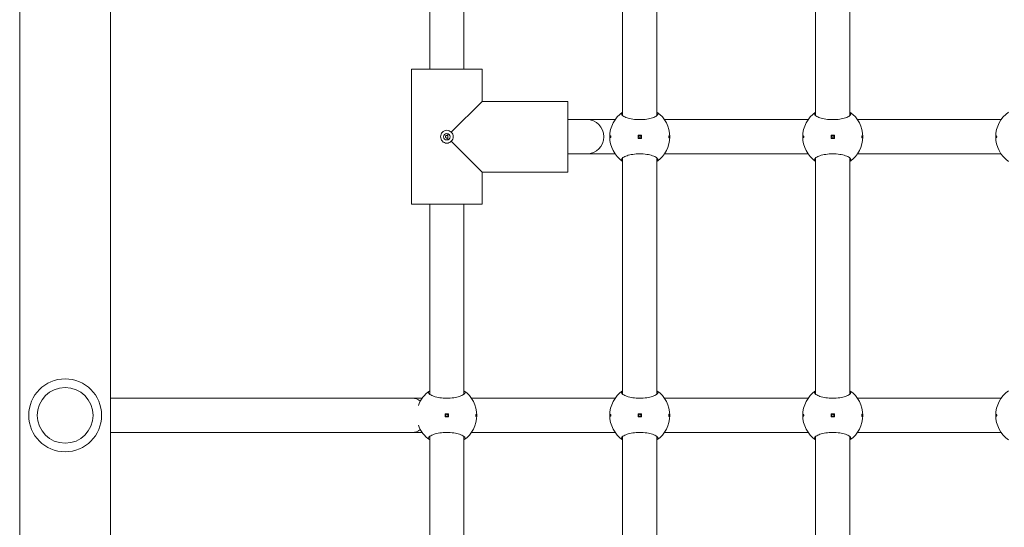
# Model space of a CAD drawing. Units: millimetres. Extents: x -763 to 9729, y -885 to 8955.
# Drawn here: x 4644 to 5103, y 3539 to 3776 of the extents above; entities that cross this region are included whole.
import ezdxf

# ---------------------------------------------------------------- set-up
doc = ezdxf.new("R2010")
doc.units = ezdxf.units.MM
doc.layers.add('Widoczne (ISO)', color=7, linetype='Continuous', lineweight=15)

msp = doc.modelspace()

# ---------------------------------------------------------------- linework, layer by layer
at = {"layer": 'Widoczne (ISO)'}
for p, q in [((4643.62, 3083.28), (4643.62, 4619.29)), ((4686.02, 4619.29), (4686.02, 3083.28)), ((4834.82, 3841.41), (4834.82, 3752.78)), ((4850.82, 3841.41), (4850.82, 3752.78)), ((4924.82, 3841.41), (4924.82, 3731.16)), ((4940.82, 3841.41), (4940.82, 3731.16)), ((5014.82, 3841.41), (5014.82, 3731.16)), ((5030.82, 3841.41), (5030.82, 3731.16)), ((4826.32, 3752.78), (4859.32, 3752.78)), ((4826.32, 3752.78), (4826.32, 3689.78)), ((4826.32, 3689.78), (4826.32, 3752.78)), ((4859.32, 3752.78), (4859.32, 3737.78)), ((4859.32, 3737.78), (4859.32, 3752.78)), ((4859.32, 3737.78), (4844.9, 3723.37)), ((4859.32, 3737.78), (4899.32, 3737.78)), ((4859.32, 3737.78), (4899.32, 3737.78)), ((4899.32, 3704.78), (4899.32, 3737.78)), ((4899.32, 3729.28), (4908.09, 3729.28)), ((4908.09, 3729.28), (4921.33, 3729.28)), ((4944.3, 3729.28), (5011.33, 3729.28)), ((5034.3, 3729.28), (5101.33, 3729.28)), ((4843.32, 3722.7), (4843.32, 3719.87)), ((4932.07, 3722.03), (4932.07, 3720.53)), ((4933.57, 3722.03), (4932.07, 3722.03)), ((4932.07, 3720.53), (4933.57, 3720.53)), ((4933.57, 3720.53), (4933.57, 3722.03)), ((5022.07, 3722.03), (5022.07, 3720.53)), ((5023.57, 3722.03), (5022.07, 3722.03)), ((5022.07, 3720.53), (5023.57, 3720.53)), ((5023.57, 3720.53), (5023.57, 3722.03)), ((4844.9, 3719.2), (4859.32, 3704.78)), ((4899.32, 3713.28), (4908.09, 3713.28)), ((4908.09, 3713.28), (4921.33, 3713.28)), ((4924.82, 3711.41), (4924.82, 3601.16)), ((4940.82, 3711.41), (4940.82, 3601.16)), ((4944.3, 3713.28), (5011.33, 3713.28)), ((5014.82, 3711.41), (5014.82, 3601.16)), ((5030.82, 3711.41), (5030.82, 3601.16)), ((5034.3, 3713.28), (5101.33, 3713.28)), ((4859.32, 3704.78), (4899.32, 3704.78)), ((4859.32, 3704.78), (4859.32, 3689.78)), ((4859.32, 3689.78), (4859.32, 3704.78)), ((4859.32, 3704.78), (4899.32, 3704.78)), ((4826.32, 3689.78), (4859.32, 3689.78)), ((4834.82, 3689.78), (4834.82, 3601.16)), ((4850.82, 3689.78), (4850.82, 3601.16)), ((4686.02, 3599.28), (4826.82, 3599.28)), ((4826.82, 3599.28), (4831.33, 3599.28)), ((4854.3, 3599.28), (4921.33, 3599.28)), ((4944.3, 3599.28), (5011.33, 3599.28)), ((5034.3, 3599.28), (5101.33, 3599.28)), ((4842.07, 3592.03), (4842.07, 3590.53)), ((4843.57, 3592.03), (4842.07, 3592.03)), ((4843.57, 3590.53), (4843.57, 3592.03)), ((4932.07, 3592.03), (4932.07, 3590.53)), ((4933.57, 3592.03), (4932.07, 3592.03)), ((4933.57, 3590.53), (4933.57, 3592.03)), ((5022.07, 3592.03), (5022.07, 3590.53)), ((5023.57, 3592.03), (5022.07, 3592.03)), ((5023.57, 3590.53), (5023.57, 3592.03)), ((4842.07, 3590.53), (4843.57, 3590.53)), ((4932.07, 3590.53), (4933.57, 3590.53)), ((5022.07, 3590.53), (5023.57, 3590.53)), ((4686.02, 3583.28), (4826.82, 3583.28)), ((4826.82, 3583.28), (4831.33, 3583.28)), ((4854.3, 3583.28), (4921.33, 3583.28)), ((4944.3, 3583.28), (5011.33, 3583.28)), ((5034.3, 3583.28), (5101.33, 3583.28)), ((4834.82, 3581.41), (4834.82, 3492.78)), ((4850.82, 3581.41), (4850.82, 3492.78)), ((4924.82, 3581.41), (4924.82, 3471.16)), ((4940.82, 3581.41), (4940.82, 3471.16)), ((5014.82, 3581.41), (5014.82, 3471.16)), ((5030.82, 3581.41), (5030.82, 3471.16))]:
    msp.add_line(p, q, dxfattribs=at)
for centre, radius in [((4842.82, 3721.28), 1.5), ((4932.82, 3721.28), 0.5), ((5022.82, 3721.28), 0.5), ((4664.82, 3591.28), 17), ((4664.82, 3591.28), 13), ((4842.82, 3591.28), 0.5), ((4932.82, 3591.28), 0.5), ((5022.82, 3591.28), 0.5)]:
    msp.add_circle(centre, radius, dxfattribs=at)
for centre, radius, start, end in [((4908.09, 3721.28), 8, 270, 90), ((4932.82, 3721.28), 14, 124.8499, 235.1501), ((4932.82, 3721.28), 14, 304.8499, 55.1501), ((5022.82, 3721.28), 14, 124.8499, 235.1501), ((5022.82, 3721.28), 14, 304.8499, 55.1501), ((5112.82, 3721.28), 14, 124.8499, 235.1501), ((4842.82, 3591.28), 14, 124.8499, 161.006), ((4842.82, 3591.28), 14, 304.8499, 55.1501), ((4932.82, 3591.28), 14, 124.8499, 235.1501), ((4932.82, 3591.28), 14, 304.8499, 55.1501), ((5022.82, 3591.28), 14, 124.8499, 235.1501), ((5022.82, 3591.28), 14, 304.8499, 55.1501), ((5112.82, 3591.28), 14, 124.8499, 235.1501), ((4842.82, 3591.28), 14, 198.994, 235.1501)]:
    msp.add_arc(centre, radius, start, end, dxfattribs=at)
for start_param, end_param in [(2.531703, 3.141593), (0, 0.60989)]:
    msp.add_ellipse((4826.82, 3591.28), major_axis=(0, -8), ratio=0.792371, start_param=start_param, end_param=end_param, dxfattribs=at)
for points, knots in [([(4940.82, 3732.77), (4941.15, 3732.52), (4941.32, 3732.26), (4941.32, 3731.69), (4941.1, 3731.36), (4940.21, 3730.71), (4939.55, 3730.39), (4938.03, 3729.89), (4937.09, 3729.66), (4935.02, 3729.35), (4933.88, 3729.27), (4931.75, 3729.27), (4930.62, 3729.35), (4928.54, 3729.66), (4927.6, 3729.89), (4926.08, 3730.39), (4925.42, 3730.71), (4924.53, 3731.36), (4924.32, 3731.69), (4924.32, 3732.26), (4924.48, 3732.52), (4924.82, 3732.77)], [1.010588, 1.010588, 1.010588, 1.010588, 1.301804, 1.301804, 1.637673, 1.637673, 1.973543, 1.973543, 2.293665, 2.293665, 2.613788, 2.613788, 2.933911, 2.933911, 3.254034, 3.254034, 3.589904, 3.589904, 3.925773, 3.925773, 4.216989, 4.216989, 4.216989, 4.216989]), ([(5030.82, 3732.77), (5031.15, 3732.52), (5031.32, 3732.26), (5031.32, 3731.69), (5031.1, 3731.36), (5030.21, 3730.71), (5029.55, 3730.39), (5028.03, 3729.89), (5027.09, 3729.66), (5025.02, 3729.35), (5023.88, 3729.27), (5021.75, 3729.27), (5020.62, 3729.35), (5018.54, 3729.66), (5017.6, 3729.89), (5016.08, 3730.39), (5015.42, 3730.71), (5014.53, 3731.36), (5014.32, 3731.69), (5014.32, 3732.26), (5014.48, 3732.52), (5014.82, 3732.77)], [1.010588, 1.010588, 1.010588, 1.010588, 1.301804, 1.301804, 1.637673, 1.637673, 1.973543, 1.973543, 2.293665, 2.293665, 2.613788, 2.613788, 2.933911, 2.933911, 3.254034, 3.254034, 3.589904, 3.589904, 3.925773, 3.925773, 4.216989, 4.216989, 4.216989, 4.216989]), ([(4842.82, 3718.28), (4842.44, 3718.28), (4842.05, 3718.36), (4841.33, 3718.68), (4841, 3718.91), (4840.49, 3719.45), (4840.28, 3719.79), (4839.99, 3720.52), (4839.92, 3720.91), (4839.92, 3721.28), (4839.92, 3721.65), (4839.99, 3722.05), (4840.28, 3722.78), (4840.49, 3723.11), (4841, 3723.65), (4841.33, 3723.89), (4842.05, 3724.2), (4842.44, 3724.28), (4842.82, 3724.28)], [1.3351041, 1.3351041, 1.3351041, 1.3351041, 1.4468283, 1.4468283, 1.5585524, 1.5585524, 1.6693456, 1.6693456, 1.7801388, 1.7801388, 1.7801388, 1.8909321, 1.8909321, 2.0017253, 2.0017253, 2.1134494, 2.1134494, 2.2251735, 2.2251735, 2.2251735, 2.2251735]), ([(4842.82, 3724.28), (4843.19, 3724.28), (4843.58, 3724.2), (4844.3, 3723.89), (4844.63, 3723.65), (4844.89, 3723.38), (4844.89, 3723.37), (4844.9, 3723.37)], [0.4450347, 0.4450347, 0.4450347, 0.4450347, 0.5567588, 0.5567588, 0.668483, 0.668483, 0.670565, 0.670565, 0.670565, 0.670565]), ([(4843.27, 3721.74), (4843.27, 3721.74), (4843.27, 3721.74), (4843.21, 3721.81), (4843.14, 3721.86), (4842.98, 3721.93), (4842.9, 3721.95), (4842.73, 3721.95), (4842.65, 3721.93), (4842.49, 3721.86), (4842.42, 3721.81), (4842.31, 3721.69), (4842.26, 3721.61), (4842.2, 3721.45), (4842.19, 3721.36), (4842.19, 3721.28), (4842.19, 3721.2), (4842.2, 3721.12), (4842.26, 3720.95), (4842.31, 3720.88), (4842.42, 3720.76), (4842.49, 3720.7), (4842.65, 3720.63), (4842.73, 3720.61), (4842.9, 3720.61), (4842.98, 3720.63), (4843.14, 3720.7), (4843.21, 3720.76), (4843.27, 3720.82), (4843.27, 3720.82), (4843.27, 3720.83)], [0.2428459, 0.2428459, 0.2428459, 0.2428459, 0.2436487, 0.2436487, 0.2682272, 0.2682272, 0.2928058, 0.2928058, 0.3173843, 0.3173843, 0.3419629, 0.3419629, 0.3661853, 0.3661853, 0.3904077, 0.3904077, 0.3904077, 0.4146301, 0.4146301, 0.4388525, 0.4388525, 0.4634311, 0.4634311, 0.4880096, 0.4880096, 0.5125882, 0.5125882, 0.5371667, 0.5371667, 0.5379695, 0.5379695, 0.5379695, 0.5379695]), ([(4843.32, 3721.7), (4843.3, 3721.71), (4843.29, 3721.72), (4843.28, 3721.74), (4843.27, 3721.74), (4843.27, 3721.74)], [0.141626062, 0.141626062, 0.141626062, 0.141626062, 0.146759021, 0.146759021, 0.14756181, 0.14756181, 0.14756181, 0.14756181]), ([(4843.27, 3720.83), (4843.27, 3720.83), (4843.28, 3720.83), (4843.29, 3720.84), (4843.3, 3720.85), (4843.32, 3720.87)], [0.047642036, 0.047642036, 0.047642036, 0.047642036, 0.048444825, 0.048444825, 0.053577784, 0.053577784, 0.053577784, 0.053577784]), ([(4844.9, 3723.37), (4844.9, 3723.36), (4844.91, 3723.36), (4845.18, 3723.1), (4845.42, 3722.77), (4845.74, 3722.05), (4845.82, 3721.65), (4845.82, 3721.28)], [-0.670565, -0.670565, -0.670565, -0.670565, -0.668483, -0.668483, -0.5567588, -0.5567588, -0.4450347, -0.4450347, -0.4450347, -0.4450347]), ([(4845.82, 3721.28), (4845.82, 3720.91), (4845.74, 3720.52), (4845.42, 3719.79), (4845.18, 3719.47), (4844.91, 3719.21), (4844.9, 3719.2), (4844.9, 3719.2)], [-0.4450347, -0.4450347, -0.4450347, -0.4450347, -0.3333106, -0.3333106, -0.2215865, -0.2215865, -0.2195045, -0.2195045, -0.2195045, -0.2195045]), ([(4919.04, 3721.28), (4919.04, 3721.35), (4919.04, 3721.41), (4919.05, 3721.53), (4919.06, 3721.59), (4919.08, 3721.68), (4919.09, 3721.72), (4919.12, 3721.77), (4919.14, 3721.78), (4919.16, 3721.78), (4919.18, 3721.77), (4919.21, 3721.72), (4919.22, 3721.68), (4919.24, 3721.59), (4919.25, 3721.53), (4919.26, 3721.41), (4919.26, 3721.35), (4919.26, 3721.22), (4919.26, 3721.15), (4919.25, 3721.03), (4919.24, 3720.97), (4919.22, 3720.89), (4919.21, 3720.85), (4919.18, 3720.79), (4919.16, 3720.78), (4919.14, 3720.78), (4919.12, 3720.79), (4919.09, 3720.85), (4919.08, 3720.89), (4919.06, 3720.97), (4919.05, 3721.03), (4919.04, 3721.15), (4919.04, 3721.22), (4919.04, 3721.28)], [0, 0, 0, 0, 0.0188112, 0.0188112, 0.0376225, 0.0376225, 0.0569268, 0.0569268, 0.0762311, 0.0762311, 0.0955409, 0.0955409, 0.1148508, 0.1148508, 0.1336626, 0.1336626, 0.1524744, 0.1524744, 0.1712862, 0.1712862, 0.190098, 0.190098, 0.2094079, 0.2094079, 0.2287177, 0.2287177, 0.248022, 0.248022, 0.2673263, 0.2673263, 0.2861375, 0.2861375, 0.3049488, 0.3049488, 0.3049488, 0.3049488]), ([(4946.59, 3721.28), (4946.59, 3721.22), (4946.59, 3721.15), (4946.58, 3721.03), (4946.57, 3720.97), (4946.55, 3720.89), (4946.54, 3720.85), (4946.51, 3720.79), (4946.5, 3720.78), (4946.47, 3720.78), (4946.45, 3720.79), (4946.43, 3720.85), (4946.41, 3720.89), (4946.39, 3720.97), (4946.39, 3721.03), (4946.37, 3721.15), (4946.37, 3721.22), (4946.37, 3721.35), (4946.37, 3721.41), (4946.39, 3721.53), (4946.39, 3721.59), (4946.41, 3721.68), (4946.43, 3721.72), (4946.45, 3721.77), (4946.47, 3721.78), (4946.5, 3721.78), (4946.51, 3721.77), (4946.54, 3721.72), (4946.55, 3721.68), (4946.57, 3721.59), (4946.58, 3721.53), (4946.59, 3721.41), (4946.59, 3721.35), (4946.59, 3721.28)], [0, 0, 0, 0, 0.0188112, 0.0188112, 0.0376225, 0.0376225, 0.0569268, 0.0569268, 0.0762311, 0.0762311, 0.0955409, 0.0955409, 0.1148508, 0.1148508, 0.1336626, 0.1336626, 0.1524744, 0.1524744, 0.1712862, 0.1712862, 0.190098, 0.190098, 0.2094079, 0.2094079, 0.2287177, 0.2287177, 0.248022, 0.248022, 0.2673263, 0.2673263, 0.2861375, 0.2861375, 0.3049488, 0.3049488, 0.3049488, 0.3049488]), ([(5009.04, 3721.28), (5009.04, 3721.35), (5009.04, 3721.41), (5009.05, 3721.53), (5009.06, 3721.59), (5009.08, 3721.68), (5009.09, 3721.72), (5009.12, 3721.77), (5009.14, 3721.78), (5009.16, 3721.78), (5009.18, 3721.77), (5009.21, 3721.72), (5009.22, 3721.68), (5009.24, 3721.59), (5009.25, 3721.53), (5009.26, 3721.41), (5009.26, 3721.35), (5009.26, 3721.22), (5009.26, 3721.15), (5009.25, 3721.03), (5009.24, 3720.97), (5009.22, 3720.89), (5009.21, 3720.85), (5009.18, 3720.79), (5009.16, 3720.78), (5009.14, 3720.78), (5009.12, 3720.79), (5009.09, 3720.85), (5009.08, 3720.89), (5009.06, 3720.97), (5009.05, 3721.03), (5009.04, 3721.15), (5009.04, 3721.22), (5009.04, 3721.28)], [0, 0, 0, 0, 0.0188112, 0.0188112, 0.0376225, 0.0376225, 0.0569268, 0.0569268, 0.0762311, 0.0762311, 0.0955409, 0.0955409, 0.1148508, 0.1148508, 0.1336626, 0.1336626, 0.1524744, 0.1524744, 0.1712862, 0.1712862, 0.190098, 0.190098, 0.2094079, 0.2094079, 0.2287177, 0.2287177, 0.248022, 0.248022, 0.2673263, 0.2673263, 0.2861375, 0.2861375, 0.3049488, 0.3049488, 0.3049488, 0.3049488]), ([(5036.59, 3721.28), (5036.59, 3721.22), (5036.59, 3721.15), (5036.58, 3721.03), (5036.57, 3720.97), (5036.55, 3720.89), (5036.54, 3720.85), (5036.51, 3720.79), (5036.5, 3720.78), (5036.47, 3720.78), (5036.45, 3720.79), (5036.43, 3720.85), (5036.41, 3720.89), (5036.39, 3720.97), (5036.39, 3721.03), (5036.37, 3721.15), (5036.37, 3721.22), (5036.37, 3721.35), (5036.37, 3721.41), (5036.39, 3721.53), (5036.39, 3721.59), (5036.41, 3721.68), (5036.43, 3721.72), (5036.45, 3721.77), (5036.47, 3721.78), (5036.5, 3721.78), (5036.51, 3721.77), (5036.54, 3721.72), (5036.55, 3721.68), (5036.57, 3721.59), (5036.58, 3721.53), (5036.59, 3721.41), (5036.59, 3721.35), (5036.59, 3721.28)], [0, 0, 0, 0, 0.0188112, 0.0188112, 0.0376225, 0.0376225, 0.0569268, 0.0569268, 0.0762311, 0.0762311, 0.0955409, 0.0955409, 0.1148508, 0.1148508, 0.1336626, 0.1336626, 0.1524744, 0.1524744, 0.1712862, 0.1712862, 0.190098, 0.190098, 0.2094079, 0.2094079, 0.2287177, 0.2287177, 0.248022, 0.248022, 0.2673263, 0.2673263, 0.2861375, 0.2861375, 0.3049488, 0.3049488, 0.3049488, 0.3049488]), ([(5099.04, 3721.28), (5099.04, 3721.35), (5099.04, 3721.41), (5099.05, 3721.53), (5099.06, 3721.59), (5099.08, 3721.68), (5099.09, 3721.72), (5099.12, 3721.77), (5099.14, 3721.78), (5099.16, 3721.78), (5099.18, 3721.77), (5099.21, 3721.72), (5099.22, 3721.68), (5099.24, 3721.59), (5099.25, 3721.53), (5099.26, 3721.41), (5099.26, 3721.35), (5099.26, 3721.22), (5099.26, 3721.15), (5099.25, 3721.03), (5099.24, 3720.97), (5099.22, 3720.89), (5099.21, 3720.85), (5099.18, 3720.79), (5099.16, 3720.78), (5099.14, 3720.78), (5099.12, 3720.79), (5099.09, 3720.85), (5099.08, 3720.89), (5099.06, 3720.97), (5099.05, 3721.03), (5099.04, 3721.15), (5099.04, 3721.22), (5099.04, 3721.28)], [0, 0, 0, 0, 0.0188112, 0.0188112, 0.0376225, 0.0376225, 0.0569268, 0.0569268, 0.0762311, 0.0762311, 0.0955409, 0.0955409, 0.1148508, 0.1148508, 0.1336626, 0.1336626, 0.1524744, 0.1524744, 0.1712862, 0.1712862, 0.190098, 0.190098, 0.2094079, 0.2094079, 0.2287177, 0.2287177, 0.248022, 0.248022, 0.2673263, 0.2673263, 0.2861375, 0.2861375, 0.3049488, 0.3049488, 0.3049488, 0.3049488]), ([(4844.9, 3719.2), (4844.89, 3719.19), (4844.89, 3719.19), (4844.63, 3718.91), (4844.3, 3718.68), (4843.58, 3718.36), (4843.19, 3718.28), (4842.82, 3718.28)], [1.1095739, 1.1095739, 1.1095739, 1.1095739, 1.1116559, 1.1116559, 1.22338, 1.22338, 1.3351041, 1.3351041, 1.3351041, 1.3351041]), ([(4924.82, 3709.79), (4924.48, 3710.04), (4924.32, 3710.31), (4924.32, 3710.87), (4924.53, 3711.21), (4925.42, 3711.86), (4926.08, 3712.17), (4927.6, 3712.68), (4928.54, 3712.91), (4930.62, 3713.22), (4931.75, 3713.3), (4933.88, 3713.3), (4935.02, 3713.22), (4937.09, 3712.91), (4938.03, 3712.68), (4939.55, 3712.17), (4940.21, 3711.86), (4941.1, 3711.21), (4941.32, 3710.87), (4941.32, 3710.31), (4941.15, 3710.04), (4940.82, 3709.79)], [1.010588, 1.010588, 1.010588, 1.010588, 1.301804, 1.301804, 1.637673, 1.637673, 1.973543, 1.973543, 2.293665, 2.293665, 2.613788, 2.613788, 2.933911, 2.933911, 3.254034, 3.254034, 3.589904, 3.589904, 3.925773, 3.925773, 4.216989, 4.216989, 4.216989, 4.216989]), ([(5014.82, 3709.79), (5014.48, 3710.04), (5014.32, 3710.31), (5014.32, 3710.87), (5014.53, 3711.21), (5015.42, 3711.86), (5016.08, 3712.17), (5017.6, 3712.68), (5018.54, 3712.91), (5020.62, 3713.22), (5021.75, 3713.3), (5023.88, 3713.3), (5025.02, 3713.22), (5027.09, 3712.91), (5028.03, 3712.68), (5029.55, 3712.17), (5030.21, 3711.86), (5031.1, 3711.21), (5031.32, 3710.87), (5031.32, 3710.31), (5031.15, 3710.04), (5030.82, 3709.79)], [1.010588, 1.010588, 1.010588, 1.010588, 1.301804, 1.301804, 1.637673, 1.637673, 1.973543, 1.973543, 2.293665, 2.293665, 2.613788, 2.613788, 2.933911, 2.933911, 3.254034, 3.254034, 3.589904, 3.589904, 3.925773, 3.925773, 4.216989, 4.216989, 4.216989, 4.216989]), ([(4850.82, 3602.77), (4851.15, 3602.52), (4851.32, 3602.26), (4851.32, 3601.69), (4851.1, 3601.36), (4850.21, 3600.71), (4849.55, 3600.39), (4848.03, 3599.89), (4847.09, 3599.66), (4845.02, 3599.35), (4843.88, 3599.27), (4841.75, 3599.27), (4840.62, 3599.35), (4838.54, 3599.66), (4837.6, 3599.89), (4836.08, 3600.39), (4835.42, 3600.71), (4834.53, 3601.36), (4834.32, 3601.69), (4834.32, 3602.26), (4834.48, 3602.52), (4834.82, 3602.77)], [1.010588, 1.010588, 1.010588, 1.010588, 1.301804, 1.301804, 1.637673, 1.637673, 1.973543, 1.973543, 2.293665, 2.293665, 2.613788, 2.613788, 2.933911, 2.933911, 3.254034, 3.254034, 3.589904, 3.589904, 3.925773, 3.925773, 4.216989, 4.216989, 4.216989, 4.216989]), ([(4940.82, 3602.77), (4941.15, 3602.52), (4941.32, 3602.26), (4941.32, 3601.69), (4941.1, 3601.36), (4940.21, 3600.71), (4939.55, 3600.39), (4938.03, 3599.89), (4937.09, 3599.66), (4935.02, 3599.35), (4933.88, 3599.27), (4931.75, 3599.27), (4930.62, 3599.35), (4928.54, 3599.66), (4927.6, 3599.89), (4926.08, 3600.39), (4925.42, 3600.71), (4924.53, 3601.36), (4924.32, 3601.69), (4924.32, 3602.26), (4924.48, 3602.52), (4924.82, 3602.77)], [1.010588, 1.010588, 1.010588, 1.010588, 1.301804, 1.301804, 1.637673, 1.637673, 1.973543, 1.973543, 2.293665, 2.293665, 2.613788, 2.613788, 2.933911, 2.933911, 3.254034, 3.254034, 3.589904, 3.589904, 3.925773, 3.925773, 4.216989, 4.216989, 4.216989, 4.216989]), ([(5030.82, 3602.77), (5031.15, 3602.52), (5031.32, 3602.26), (5031.32, 3601.69), (5031.1, 3601.36), (5030.21, 3600.71), (5029.55, 3600.39), (5028.03, 3599.89), (5027.09, 3599.66), (5025.02, 3599.35), (5023.88, 3599.27), (5021.75, 3599.27), (5020.62, 3599.35), (5018.54, 3599.66), (5017.6, 3599.89), (5016.08, 3600.39), (5015.42, 3600.71), (5014.53, 3601.36), (5014.32, 3601.69), (5014.32, 3602.26), (5014.48, 3602.52), (5014.82, 3602.77)], [1.010588, 1.010588, 1.010588, 1.010588, 1.301804, 1.301804, 1.637673, 1.637673, 1.973543, 1.973543, 2.293665, 2.293665, 2.613788, 2.613788, 2.933911, 2.933911, 3.254034, 3.254034, 3.589904, 3.589904, 3.925773, 3.925773, 4.216989, 4.216989, 4.216989, 4.216989]), ([(4856.59, 3591.28), (4856.59, 3591.22), (4856.59, 3591.15), (4856.58, 3591.03), (4856.57, 3590.97), (4856.55, 3590.89), (4856.54, 3590.85), (4856.51, 3590.79), (4856.5, 3590.78), (4856.47, 3590.78), (4856.45, 3590.79), (4856.43, 3590.85), (4856.41, 3590.89), (4856.39, 3590.97), (4856.39, 3591.03), (4856.37, 3591.15), (4856.37, 3591.22), (4856.37, 3591.35), (4856.37, 3591.41), (4856.39, 3591.53), (4856.39, 3591.59), (4856.41, 3591.68), (4856.43, 3591.72), (4856.45, 3591.77), (4856.47, 3591.78), (4856.5, 3591.78), (4856.51, 3591.77), (4856.54, 3591.72), (4856.55, 3591.68), (4856.57, 3591.59), (4856.58, 3591.53), (4856.59, 3591.41), (4856.59, 3591.35), (4856.59, 3591.28)], [0, 0, 0, 0, 0.0188112, 0.0188112, 0.0376225, 0.0376225, 0.0569268, 0.0569268, 0.0762311, 0.0762311, 0.0955409, 0.0955409, 0.1148508, 0.1148508, 0.1336626, 0.1336626, 0.1524744, 0.1524744, 0.1712862, 0.1712862, 0.190098, 0.190098, 0.2094079, 0.2094079, 0.2287177, 0.2287177, 0.248022, 0.248022, 0.2673263, 0.2673263, 0.2861375, 0.2861375, 0.3049488, 0.3049488, 0.3049488, 0.3049488]), ([(4919.04, 3591.28), (4919.04, 3591.35), (4919.04, 3591.41), (4919.05, 3591.53), (4919.06, 3591.59), (4919.08, 3591.68), (4919.09, 3591.72), (4919.12, 3591.77), (4919.14, 3591.78), (4919.16, 3591.78), (4919.18, 3591.77), (4919.21, 3591.72), (4919.22, 3591.68), (4919.24, 3591.59), (4919.25, 3591.53), (4919.26, 3591.41), (4919.26, 3591.35), (4919.26, 3591.22), (4919.26, 3591.15), (4919.25, 3591.03), (4919.24, 3590.97), (4919.22, 3590.89), (4919.21, 3590.85), (4919.18, 3590.79), (4919.16, 3590.78), (4919.14, 3590.78), (4919.12, 3590.79), (4919.09, 3590.85), (4919.08, 3590.89), (4919.06, 3590.97), (4919.05, 3591.03), (4919.04, 3591.15), (4919.04, 3591.22), (4919.04, 3591.28)], [0, 0, 0, 0, 0.0188112, 0.0188112, 0.0376225, 0.0376225, 0.0569268, 0.0569268, 0.0762311, 0.0762311, 0.0955409, 0.0955409, 0.1148508, 0.1148508, 0.1336626, 0.1336626, 0.1524744, 0.1524744, 0.1712862, 0.1712862, 0.190098, 0.190098, 0.2094079, 0.2094079, 0.2287177, 0.2287177, 0.248022, 0.248022, 0.2673263, 0.2673263, 0.2861375, 0.2861375, 0.3049488, 0.3049488, 0.3049488, 0.3049488]), ([(4946.59, 3591.28), (4946.59, 3591.22), (4946.59, 3591.15), (4946.58, 3591.03), (4946.57, 3590.97), (4946.55, 3590.89), (4946.54, 3590.85), (4946.51, 3590.79), (4946.5, 3590.78), (4946.47, 3590.78), (4946.45, 3590.79), (4946.43, 3590.85), (4946.41, 3590.89), (4946.39, 3590.97), (4946.39, 3591.03), (4946.37, 3591.15), (4946.37, 3591.22), (4946.37, 3591.35), (4946.37, 3591.41), (4946.39, 3591.53), (4946.39, 3591.59), (4946.41, 3591.68), (4946.43, 3591.72), (4946.45, 3591.77), (4946.47, 3591.78), (4946.5, 3591.78), (4946.51, 3591.77), (4946.54, 3591.72), (4946.55, 3591.68), (4946.57, 3591.59), (4946.58, 3591.53), (4946.59, 3591.41), (4946.59, 3591.35), (4946.59, 3591.28)], [0, 0, 0, 0, 0.0188112, 0.0188112, 0.0376225, 0.0376225, 0.0569268, 0.0569268, 0.0762311, 0.0762311, 0.0955409, 0.0955409, 0.1148508, 0.1148508, 0.1336626, 0.1336626, 0.1524744, 0.1524744, 0.1712862, 0.1712862, 0.190098, 0.190098, 0.2094079, 0.2094079, 0.2287177, 0.2287177, 0.248022, 0.248022, 0.2673263, 0.2673263, 0.2861375, 0.2861375, 0.3049488, 0.3049488, 0.3049488, 0.3049488]), ([(5009.04, 3591.28), (5009.04, 3591.35), (5009.04, 3591.41), (5009.05, 3591.53), (5009.06, 3591.59), (5009.08, 3591.68), (5009.09, 3591.72), (5009.12, 3591.77), (5009.14, 3591.78), (5009.16, 3591.78), (5009.18, 3591.77), (5009.21, 3591.72), (5009.22, 3591.68), (5009.24, 3591.59), (5009.25, 3591.53), (5009.26, 3591.41), (5009.26, 3591.35), (5009.26, 3591.22), (5009.26, 3591.15), (5009.25, 3591.03), (5009.24, 3590.97), (5009.22, 3590.89), (5009.21, 3590.85), (5009.18, 3590.79), (5009.16, 3590.78), (5009.14, 3590.78), (5009.12, 3590.79), (5009.09, 3590.85), (5009.08, 3590.89), (5009.06, 3590.97), (5009.05, 3591.03), (5009.04, 3591.15), (5009.04, 3591.22), (5009.04, 3591.28)], [0, 0, 0, 0, 0.0188112, 0.0188112, 0.0376225, 0.0376225, 0.0569268, 0.0569268, 0.0762311, 0.0762311, 0.0955409, 0.0955409, 0.1148508, 0.1148508, 0.1336626, 0.1336626, 0.1524744, 0.1524744, 0.1712862, 0.1712862, 0.190098, 0.190098, 0.2094079, 0.2094079, 0.2287177, 0.2287177, 0.248022, 0.248022, 0.2673263, 0.2673263, 0.2861375, 0.2861375, 0.3049488, 0.3049488, 0.3049488, 0.3049488]), ([(5036.59, 3591.28), (5036.59, 3591.22), (5036.59, 3591.15), (5036.58, 3591.03), (5036.57, 3590.97), (5036.55, 3590.89), (5036.54, 3590.85), (5036.51, 3590.79), (5036.5, 3590.78), (5036.47, 3590.78), (5036.45, 3590.79), (5036.43, 3590.85), (5036.41, 3590.89), (5036.39, 3590.97), (5036.39, 3591.03), (5036.37, 3591.15), (5036.37, 3591.22), (5036.37, 3591.35), (5036.37, 3591.41), (5036.39, 3591.53), (5036.39, 3591.59), (5036.41, 3591.68), (5036.43, 3591.72), (5036.45, 3591.77), (5036.47, 3591.78), (5036.5, 3591.78), (5036.51, 3591.77), (5036.54, 3591.72), (5036.55, 3591.68), (5036.57, 3591.59), (5036.58, 3591.53), (5036.59, 3591.41), (5036.59, 3591.35), (5036.59, 3591.28)], [0, 0, 0, 0, 0.0188112, 0.0188112, 0.0376225, 0.0376225, 0.0569268, 0.0569268, 0.0762311, 0.0762311, 0.0955409, 0.0955409, 0.1148508, 0.1148508, 0.1336626, 0.1336626, 0.1524744, 0.1524744, 0.1712862, 0.1712862, 0.190098, 0.190098, 0.2094079, 0.2094079, 0.2287177, 0.2287177, 0.248022, 0.248022, 0.2673263, 0.2673263, 0.2861375, 0.2861375, 0.3049488, 0.3049488, 0.3049488, 0.3049488]), ([(5099.04, 3591.28), (5099.04, 3591.35), (5099.04, 3591.41), (5099.05, 3591.53), (5099.06, 3591.59), (5099.08, 3591.68), (5099.09, 3591.72), (5099.12, 3591.77), (5099.14, 3591.78), (5099.16, 3591.78), (5099.18, 3591.77), (5099.21, 3591.72), (5099.22, 3591.68), (5099.24, 3591.59), (5099.25, 3591.53), (5099.26, 3591.41), (5099.26, 3591.35), (5099.26, 3591.22), (5099.26, 3591.15), (5099.25, 3591.03), (5099.24, 3590.97), (5099.22, 3590.89), (5099.21, 3590.85), (5099.18, 3590.79), (5099.16, 3590.78), (5099.14, 3590.78), (5099.12, 3590.79), (5099.09, 3590.85), (5099.08, 3590.89), (5099.06, 3590.97), (5099.05, 3591.03), (5099.04, 3591.15), (5099.04, 3591.22), (5099.04, 3591.28)], [0, 0, 0, 0, 0.0188112, 0.0188112, 0.0376225, 0.0376225, 0.0569268, 0.0569268, 0.0762311, 0.0762311, 0.0955409, 0.0955409, 0.1148508, 0.1148508, 0.1336626, 0.1336626, 0.1524744, 0.1524744, 0.1712862, 0.1712862, 0.190098, 0.190098, 0.2094079, 0.2094079, 0.2287177, 0.2287177, 0.248022, 0.248022, 0.2673263, 0.2673263, 0.2861375, 0.2861375, 0.3049488, 0.3049488, 0.3049488, 0.3049488]), ([(4834.82, 3579.79), (4834.48, 3580.04), (4834.32, 3580.31), (4834.32, 3580.87), (4834.53, 3581.21), (4835.42, 3581.86), (4836.08, 3582.17), (4837.6, 3582.68), (4838.54, 3582.91), (4840.62, 3583.22), (4841.75, 3583.3), (4843.88, 3583.3), (4845.02, 3583.22), (4847.09, 3582.91), (4848.03, 3582.68), (4849.55, 3582.17), (4850.21, 3581.86), (4851.1, 3581.21), (4851.32, 3580.87), (4851.32, 3580.31), (4851.15, 3580.04), (4850.82, 3579.79)], [1.010588, 1.010588, 1.010588, 1.010588, 1.301804, 1.301804, 1.637673, 1.637673, 1.973543, 1.973543, 2.293665, 2.293665, 2.613788, 2.613788, 2.933911, 2.933911, 3.254034, 3.254034, 3.589904, 3.589904, 3.925773, 3.925773, 4.216989, 4.216989, 4.216989, 4.216989]), ([(4924.82, 3579.79), (4924.48, 3580.04), (4924.32, 3580.31), (4924.32, 3580.87), (4924.53, 3581.21), (4925.42, 3581.86), (4926.08, 3582.17), (4927.6, 3582.68), (4928.54, 3582.91), (4930.62, 3583.22), (4931.75, 3583.3), (4933.88, 3583.3), (4935.02, 3583.22), (4937.09, 3582.91), (4938.03, 3582.68), (4939.55, 3582.17), (4940.21, 3581.86), (4941.1, 3581.21), (4941.32, 3580.87), (4941.32, 3580.31), (4941.15, 3580.04), (4940.82, 3579.79)], [1.010588, 1.010588, 1.010588, 1.010588, 1.301804, 1.301804, 1.637673, 1.637673, 1.973543, 1.973543, 2.293665, 2.293665, 2.613788, 2.613788, 2.933911, 2.933911, 3.254034, 3.254034, 3.589904, 3.589904, 3.925773, 3.925773, 4.216989, 4.216989, 4.216989, 4.216989]), ([(5014.82, 3579.79), (5014.48, 3580.04), (5014.32, 3580.31), (5014.32, 3580.87), (5014.53, 3581.21), (5015.42, 3581.86), (5016.08, 3582.17), (5017.6, 3582.68), (5018.54, 3582.91), (5020.62, 3583.22), (5021.75, 3583.3), (5023.88, 3583.3), (5025.02, 3583.22), (5027.09, 3582.91), (5028.03, 3582.68), (5029.55, 3582.17), (5030.21, 3581.86), (5031.1, 3581.21), (5031.32, 3580.87), (5031.32, 3580.31), (5031.15, 3580.04), (5030.82, 3579.79)], [1.010588, 1.010588, 1.010588, 1.010588, 1.301804, 1.301804, 1.637673, 1.637673, 1.973543, 1.973543, 2.293665, 2.293665, 2.613788, 2.613788, 2.933911, 2.933911, 3.254034, 3.254034, 3.589904, 3.589904, 3.925773, 3.925773, 4.216989, 4.216989, 4.216989, 4.216989])]:
    msp.add_open_spline(points, degree=3, knots=knots, dxfattribs=at)

doc.saveas('drawing.dxf')
